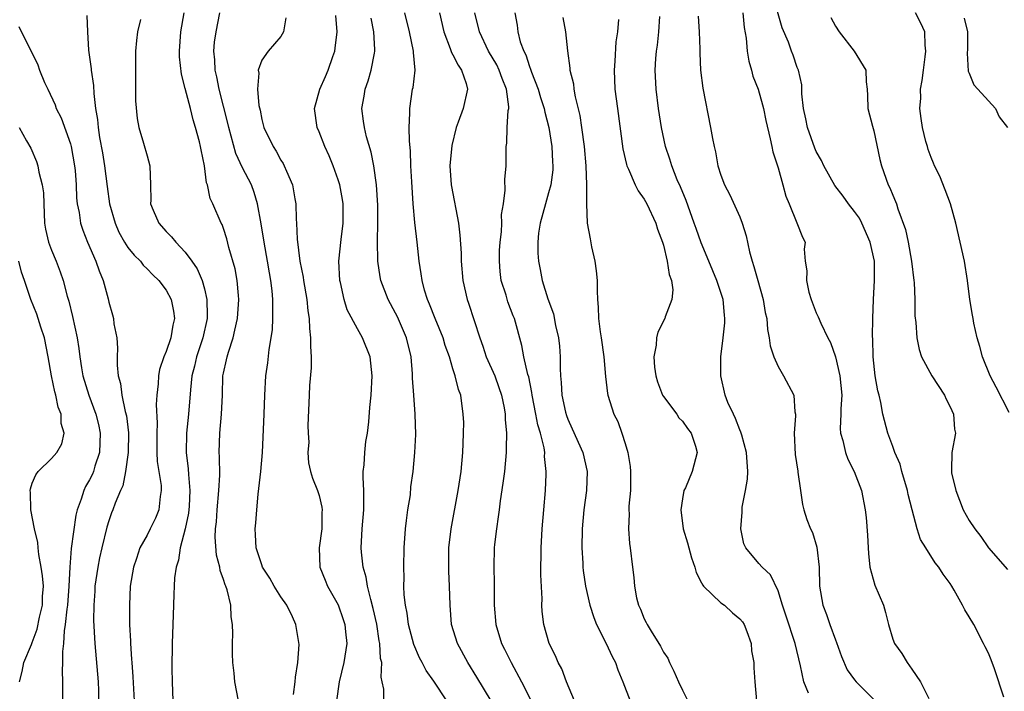
# Model space of a CAD drawing. Units: inches. Extents: x 2583000 to 2586000, y 1503000 to 1506000.
# Drawn here: x 2584138 to 2584241, y 1503434 to 1503504 of the extents above; entities that cross this region are included whole.
import ezdxf

# ---------------------------------------------------------------- set-up
doc = ezdxf.new("R2010")
doc.units = ezdxf.units.IN
doc.header["$MEASUREMENT"] = 0
doc.layers.add('LD25831503_2ft', color=103, linetype='Continuous')

msp = doc.modelspace()

# ---------------------------------------------------------------- linework, layer by layer
at = {"layer": 'LD25831503_2ft'}
for points, elevation in [([(2584240.61, 1503433.39), (2584239.63, 1503436.37), (2584239.3, 1503437.3), (2584239, 1503438.01), (2584238.65, 1503438.65), (2584238.5, 1503439), (2584237.46, 1503441), (2584237, 1503441.81), (2584236.52, 1503442.52), (2584236.3, 1503443), (2584235.42, 1503444.58), (2584235.17, 1503445), (2584235, 1503445.28), (2584234.26, 1503446.26), (2584233.81, 1503447), (2584233.44, 1503447.44), (2584232.45, 1503449), (2584231.9, 1503449.9), (2584231.55, 1503451), (2584231.01, 1503453.01), (2584230.61, 1503454.61), (2584230.54, 1503455), (2584229.94, 1503457), (2584229.76, 1503457.76), (2584229.21, 1503459), (2584229, 1503459.62), (2584228.48, 1503461), (2584227.97, 1503463), (2584227.76, 1503464.24), (2584227.56, 1503465), (2584227.43, 1503465.43), (2584227.17, 1503467), (2584226.94, 1503469), (2584226.9, 1503470.9), (2584226.88, 1503471.12), (2584226.9, 1503473), (2584226.98, 1503475.02), (2584227.1, 1503477), (2584227.07, 1503479), (2584226.63, 1503481), (2584225.76, 1503483), (2584225.51, 1503483.51), (2584225, 1503484.21), (2584224.37, 1503485), (2584223.82, 1503485.82), (2584222.92, 1503486.92), (2584221.77, 1503489), (2584221.54, 1503489.54), (2584221, 1503490.51), (2584220.85, 1503490.85), (2584220.08, 1503493), (2584219.91, 1503493.91), (2584219.66, 1503495), (2584219.47, 1503496.53), (2584219.47, 1503497.47), (2584219.12, 1503499), (2584219, 1503499.3), (2584218.57, 1503500.57), (2584218.4, 1503501), (2584218.08, 1503501.92), (2584217.44, 1503503.44), (2584216.43, 1503507)], 8954), ([(2584144.71, 1503504.71), (2584144.78, 1503503), (2584144.89, 1503501.11), (2584145.16, 1503499.16), (2584145.17, 1503499), (2584145.4, 1503497.4), (2584145.42, 1503496.58), (2584145.62, 1503495), (2584145.83, 1503493.83), (2584145.88, 1503493), (2584146.03, 1503491.97), (2584146.34, 1503490.34), (2584146.56, 1503489), (2584146.82, 1503486.82), (2584147.08, 1503485), (2584147.66, 1503483), (2584148.06, 1503482.06), (2584148.65, 1503481), (2584149, 1503480.45), (2584149.64, 1503479.64), (2584150.3, 1503479), (2584150.6, 1503478.6), (2584151, 1503478.23), (2584151.6, 1503477.6), (2584152.24, 1503477), (2584153, 1503475.99), (2584153.54, 1503475), (2584153.77, 1503473.77), (2584153.88, 1503473), (2584153.69, 1503472.31), (2584153.48, 1503471), (2584153, 1503469.57), (2584152.77, 1503469), (2584152.31, 1503467.69), (2584152.2, 1503467), (2584152.17, 1503466.17), (2584152.02, 1503465), (2584151.97, 1503464.03), (2584152.06, 1503462.06), (2584152.01, 1503461), (2584152.02, 1503459), (2584152.06, 1503458.06), (2584152.47, 1503455.53), (2584152.49, 1503455), (2584152.39, 1503454.39), (2584152.25, 1503453), (2584151.87, 1503452.13), (2584151.34, 1503451), (2584151, 1503450.35), (2584150.26, 1503449), (2584149.91, 1503447.91), (2584149.59, 1503447), (2584149.25, 1503445), (2584149.15, 1503443), (2584149.17, 1503441), (2584149.26, 1503439.26), (2584149.26, 1503439), (2584149.38, 1503437.38), (2584149.4, 1503437), (2584149.53, 1503435.53), (2584149.65, 1503433)], 8986), ([(2584160.58, 1503433), (2584160.19, 1503435), (2584160.11, 1503435.89), (2584159.97, 1503437), (2584159.93, 1503437.93), (2584159.94, 1503439), (2584159.97, 1503440.04), (2584159.94, 1503441), (2584159.8, 1503441.8), (2584159.76, 1503443), (2584159.39, 1503444.61), (2584159.25, 1503445), (2584159.16, 1503445.16), (2584159, 1503445.7), (2584158.64, 1503446.64), (2584158.6, 1503447), (2584158.26, 1503448.26), (2584158.14, 1503450.14), (2584158.17, 1503451), (2584158.25, 1503451.75), (2584158.32, 1503453), (2584158.51, 1503455), (2584158.61, 1503456.61), (2584158.59, 1503458.59), (2584158.56, 1503459), (2584158.6, 1503461), (2584158.78, 1503463), (2584158.88, 1503465), (2584158.94, 1503467), (2584159, 1503467.31), (2584159.32, 1503468.68), (2584159.37, 1503469), (2584159.51, 1503469.51), (2584160, 1503471), (2584160.2, 1503471.8), (2584160.45, 1503473), (2584160.61, 1503475), (2584160.56, 1503475.44), (2584160.44, 1503477), (2584160.22, 1503478.22), (2584159.57, 1503480.43), (2584159.36, 1503481.36), (2584159, 1503482.45), (2584158.85, 1503482.85), (2584158.75, 1503483), (2584157.87, 1503485), (2584157.59, 1503485.59), (2584157.32, 1503487), (2584157.22, 1503487.22), (2584157, 1503489), (2584156.65, 1503490.65), (2584156.6, 1503491), (2584156.48, 1503491.52), (2584156.08, 1503493), (2584155.81, 1503493.81), (2584155.53, 1503495), (2584155, 1503497.08), (2584154.6, 1503498.6), (2584154.4, 1503500.4), (2584154.38, 1503501), (2584154.54, 1503503), (2584154.89, 1503505)], 8982), ([(2584166.33, 1503433.67), (2584166.5, 1503435), (2584166.52, 1503435.48), (2584166.76, 1503437), (2584166.91, 1503438.91), (2584166.89, 1503439.11), (2584166.58, 1503441), (2584166.22, 1503441.78), (2584165.61, 1503443), (2584165, 1503443.88), (2584164.31, 1503445), (2584163.84, 1503445.84), (2584163.09, 1503447), (2584163, 1503447.24), (2584162.42, 1503449), (2584162.36, 1503450.36), (2584162.32, 1503451), (2584162.38, 1503451.62), (2584162.48, 1503453), (2584162.64, 1503454.64), (2584162.91, 1503457), (2584163.06, 1503459), (2584163.26, 1503463), (2584163.32, 1503465), (2584163.43, 1503467), (2584163.63, 1503468.37), (2584163.77, 1503469.77), (2584163.99, 1503471), (2584164.12, 1503471.88), (2584164.17, 1503473), (2584164.14, 1503474.14), (2584164.17, 1503475), (2584164.1, 1503475.9), (2584163.96, 1503477), (2584163.8, 1503477.8), (2584163.6, 1503479), (2584163.24, 1503481), (2584162.94, 1503482.94), (2584162.57, 1503485), (2584162.21, 1503486.21), (2584161.91, 1503487), (2584161, 1503488.77), (2584160.29, 1503490.29), (2584159.55, 1503493), (2584159.46, 1503493.46), (2584158.55, 1503497), (2584158.29, 1503498.29), (2584158.13, 1503499), (2584158.08, 1503500.08), (2584157.99, 1503501), (2584158.07, 1503501.93), (2584158.22, 1503503), (2584158.62, 1503505)], 8980), ([(2584175.78, 1503433), (2584175.76, 1503434.24), (2584175.6, 1503435), (2584175.48, 1503435.48), (2584175.54, 1503437), (2584175.43, 1503437.43), (2584175.36, 1503439), (2584175.29, 1503439.29), (2584175.02, 1503441.02), (2584174.66, 1503442.66), (2584174.39, 1503443.61), (2584174.07, 1503445), (2584173.93, 1503445.93), (2584173.61, 1503447), (2584173.42, 1503448.58), (2584173.39, 1503449), (2584173.49, 1503451), (2584173.66, 1503453), (2584173.66, 1503455), (2584173.62, 1503456.38), (2584173.62, 1503457), (2584173.7, 1503457.7), (2584173.77, 1503459), (2584173.87, 1503460.13), (2584174.05, 1503461), (2584174.21, 1503462.21), (2584174.31, 1503463.69), (2584174.43, 1503465), (2584174.56, 1503467), (2584174.34, 1503469), (2584173.55, 1503471), (2584173, 1503471.95), (2584171.94, 1503473.94), (2584171.61, 1503475), (2584171.22, 1503476.78), (2584171.16, 1503477), (2584171.05, 1503479), (2584171.3, 1503481.3), (2584171.52, 1503483), (2584171.51, 1503485), (2584171.46, 1503485.46), (2584171.16, 1503487), (2584171, 1503487.52), (2584170.47, 1503489), (2584170.04, 1503490.04), (2584169.61, 1503491), (2584169, 1503492.55), (2584168.81, 1503493), (2584168.51, 1503495), (2584169.07, 1503497), (2584169.67, 1503498.33), (2584169.94, 1503499), (2584170.42, 1503500.42), (2584170.63, 1503501), (2584170.69, 1503501.31), (2584170.89, 1503503), (2584170.73, 1503504.73)], 8976), ([(2584186.99, 1503433), (2584185.49, 1503435.49), (2584184.54, 1503437), (2584183.46, 1503439), (2584182.86, 1503441), (2584182.69, 1503443), (2584182.64, 1503445), (2584182.56, 1503446.56), (2584182.57, 1503449), (2584182.81, 1503451), (2584183.55, 1503455), (2584183.86, 1503457), (2584184.04, 1503459), (2584184.05, 1503459.95), (2584184.1, 1503461), (2584184.12, 1503462.12), (2584184.08, 1503463), (2584183.81, 1503465), (2584183.58, 1503465.58), (2584183.24, 1503467), (2584183, 1503467.75), (2584182.63, 1503469), (2584182.19, 1503470.19), (2584181.97, 1503471), (2584181.14, 1503473), (2584180.53, 1503474.53), (2584180.32, 1503475), (2584180.03, 1503475.97), (2584179.76, 1503477), (2584179.68, 1503477.68), (2584179.45, 1503479), (2584179.24, 1503481), (2584179, 1503483.06), (2584178.82, 1503485), (2584178.68, 1503487.32), (2584178.6, 1503489), (2584178.57, 1503490.57), (2584178.44, 1503491.56), (2584178.43, 1503493), (2584178.49, 1503494.49), (2584178.47, 1503495), (2584178.77, 1503497), (2584178.82, 1503497.18), (2584179.03, 1503499), (2584178.87, 1503500.87), (2584178.88, 1503501), (2584178.44, 1503503), (2584177.97, 1503505)], 8972), ([(2584181.58, 1503505), (2584182.03, 1503503), (2584182.72, 1503501.28), (2584182.86, 1503500.86), (2584183, 1503500.62), (2584183.53, 1503499.53), (2584183.9, 1503499), (2584184.39, 1503497.61), (2584184.53, 1503497), (2584184.07, 1503495), (2584183.55, 1503493.55), (2584183.32, 1503493), (2584182.87, 1503491.13), (2584182.68, 1503489), (2584182.81, 1503487), (2584182.83, 1503486.83), (2584183.58, 1503483), (2584183.73, 1503481.73), (2584183.84, 1503479.84), (2584183.86, 1503479), (2584184.03, 1503477), (2584184.48, 1503475), (2584184.63, 1503474.63), (2584185.81, 1503471), (2584186.13, 1503470.13), (2584186.47, 1503469), (2584187.36, 1503467), (2584187.81, 1503465.81), (2584188.09, 1503465), (2584188.35, 1503463.65), (2584188.44, 1503463), (2584188.44, 1503462.44), (2584188.58, 1503461), (2584188.57, 1503459.43), (2584188.55, 1503459), (2584188.37, 1503457), (2584188.22, 1503455.78), (2584187.94, 1503453.94), (2584187.82, 1503453), (2584187.74, 1503452.26), (2584187.54, 1503451), (2584187.35, 1503449.35), (2584187.32, 1503449), (2584187.26, 1503447), (2584187.31, 1503445.31), (2584187.3, 1503444.7), (2584187.31, 1503443), (2584187.47, 1503441), (2584188.08, 1503439), (2584188.4, 1503438.4), (2584189.07, 1503437), (2584190.18, 1503435), (2584191.16, 1503433)], 8970), ([(2584195.72, 1503433), (2584194.86, 1503435), (2584194.37, 1503436.37), (2584194, 1503437), (2584193.71, 1503437.71), (2584193.05, 1503439), (2584192.5, 1503441), (2584192.34, 1503442.34), (2584192.3, 1503443), (2584192.32, 1503443.68), (2584192.2, 1503446.2), (2584192.23, 1503449), (2584192.34, 1503451), (2584192.49, 1503453), (2584192.67, 1503455), (2584192.74, 1503456.74), (2584192.76, 1503457), (2584192.58, 1503458.58), (2584192.59, 1503459), (2584192.53, 1503459.47), (2584192.16, 1503461), (2584191.89, 1503461.89), (2584191.68, 1503463), (2584191.28, 1503465), (2584191.26, 1503465.26), (2584190.92, 1503466.92), (2584190.83, 1503467.17), (2584190.41, 1503469), (2584190.19, 1503470.19), (2584189.44, 1503473), (2584189.31, 1503473.31), (2584188.75, 1503474.75), (2584188.55, 1503475.45), (2584188.05, 1503477), (2584187.94, 1503477.94), (2584187.85, 1503479), (2584187.88, 1503480.12), (2584187.93, 1503481), (2584188.07, 1503482.07), (2584188.11, 1503483), (2584188.09, 1503483.91), (2584188.27, 1503485), (2584188.46, 1503486.46), (2584188.42, 1503487.58), (2584188.57, 1503489), (2584188.55, 1503490.55), (2584188.56, 1503491), (2584188.64, 1503491.36), (2584188.66, 1503493), (2584188.78, 1503494.78), (2584188.84, 1503495), (2584188.85, 1503495.15), (2584188.6, 1503497), (2584188.13, 1503498.13), (2584187.84, 1503499), (2584187.57, 1503499.57), (2584186.73, 1503501), (2584185.76, 1503503), (2584185.3, 1503505)], 8968), ([(2584189.46, 1503505), (2584189.72, 1503503.72), (2584189.77, 1503503), (2584190.03, 1503501.97), (2584190.4, 1503501), (2584190.61, 1503500.61), (2584191, 1503499.39), (2584191.12, 1503499.12), (2584191.22, 1503498.78), (2584191.91, 1503497), (2584192.16, 1503496.16), (2584192.54, 1503495), (2584192.6, 1503494.6), (2584193.04, 1503493), (2584193.34, 1503491), (2584193.42, 1503489.42), (2584193.45, 1503489), (2584193.43, 1503488.57), (2584193.23, 1503487), (2584193, 1503486.16), (2584192.66, 1503485), (2584192.13, 1503483), (2584191.95, 1503481.95), (2584191.87, 1503481), (2584191.86, 1503479.86), (2584191.96, 1503479), (2584192.13, 1503478.13), (2584192.34, 1503477), (2584192.91, 1503475.09), (2584193.51, 1503473.51), (2584193.73, 1503472.27), (2584194.03, 1503471), (2584194.13, 1503470.13), (2584194.22, 1503469), (2584194.22, 1503467.78), (2584194.26, 1503467), (2584194.33, 1503466.33), (2584194.39, 1503465), (2584194.77, 1503463.23), (2584194.86, 1503462.86), (2584195, 1503462.49), (2584195.48, 1503461.48), (2584196.59, 1503459), (2584197.04, 1503457), (2584196.97, 1503455), (2584196.7, 1503453), (2584196.51, 1503451), (2584196.47, 1503449), (2584196.58, 1503447.42), (2584196.59, 1503447), (2584196.63, 1503446.63), (2584196.86, 1503445), (2584197.31, 1503443), (2584197.72, 1503441.72), (2584198.02, 1503441), (2584199.03, 1503439), (2584199.65, 1503437.65), (2584199.99, 1503437), (2584200.24, 1503436.24), (2584200.75, 1503435), (2584201.53, 1503433)], 8966), ([(2584220.18, 1503433.82), (2584219.68, 1503435), (2584219.35, 1503436.65), (2584218.8, 1503439), (2584217.86, 1503441.86), (2584217.46, 1503443), (2584217, 1503444.5), (2584216.19, 1503446.19), (2584215.32, 1503447), (2584215, 1503447.36), (2584213.64, 1503449), (2584213.42, 1503449.42), (2584213.09, 1503451), (2584213.25, 1503452.75), (2584213.23, 1503453), (2584213.26, 1503453.26), (2584213.6, 1503455), (2584213.79, 1503456.21), (2584213.83, 1503457), (2584213.71, 1503459), (2584213.2, 1503460.8), (2584213.12, 1503461.12), (2584213, 1503461.37), (2584212.55, 1503462.55), (2584212.32, 1503463), (2584211.76, 1503464.24), (2584211.47, 1503465), (2584211, 1503467), (2584211.02, 1503469.02), (2584211.26, 1503471), (2584211.42, 1503472.58), (2584211.43, 1503473), (2584211.38, 1503473.38), (2584211.25, 1503475), (2584210.6, 1503477), (2584209.74, 1503479), (2584208.94, 1503480.94), (2584208.42, 1503482.42), (2584208.24, 1503483), (2584207.38, 1503485.38), (2584206.79, 1503486.79), (2584206.46, 1503487.54), (2584205.88, 1503489), (2584205.69, 1503489.69), (2584205.23, 1503491), (2584204.81, 1503493), (2584204.5, 1503495), (2584204.24, 1503497), (2584204.15, 1503499), (2584204.23, 1503500.23), (2584204.29, 1503501), (2584204.39, 1503501.61), (2584204.54, 1503503), (2584204.62, 1503504.62)], 8960), ([(2584208.64, 1503504.64), (2584208.76, 1503503), (2584208.81, 1503501.19), (2584208.8, 1503500.8), (2584208.9, 1503499), (2584209.13, 1503497.13), (2584209.94, 1503493), (2584210.13, 1503491.87), (2584210.3, 1503491), (2584210.45, 1503490.45), (2584210.7, 1503489), (2584211, 1503488.01), (2584211.38, 1503487), (2584211.97, 1503485.97), (2584213, 1503483.64), (2584213.24, 1503483), (2584213.66, 1503481.66), (2584214, 1503480), (2584214.28, 1503479), (2584214.47, 1503478.47), (2584214.87, 1503477), (2584215.45, 1503475), (2584215.66, 1503473.66), (2584215.81, 1503473), (2584215.88, 1503471.88), (2584216.06, 1503471), (2584216.16, 1503470.16), (2584216.55, 1503469), (2584217, 1503467.99), (2584217.58, 1503467), (2584218.63, 1503465), (2584218.76, 1503463.24), (2584218.81, 1503463), (2584218.82, 1503462.82), (2584218.67, 1503461), (2584218.79, 1503458.79), (2584219.05, 1503457.05), (2584219.08, 1503456.92), (2584219.33, 1503455), (2584219.56, 1503453.56), (2584219.68, 1503453), (2584220.02, 1503451.98), (2584220.39, 1503451), (2584220.61, 1503450.61), (2584221.07, 1503449.07), (2584221.3, 1503447), (2584221.32, 1503445), (2584221.67, 1503443), (2584222.05, 1503442.05), (2584222.41, 1503441), (2584223, 1503439.38), (2584223.12, 1503439.12), (2584223.63, 1503437.63), (2584224.24, 1503436.24), (2584225, 1503435.2), (2584225.17, 1503435), (2584227, 1503433.16)], 8958), ([(2584213.3, 1503505), (2584213.47, 1503503.47), (2584213.65, 1503502.35), (2584213.78, 1503501), (2584213.95, 1503499.95), (2584214.22, 1503499), (2584214.37, 1503498.37), (2584214.91, 1503497), (2584215.38, 1503495.38), (2584215.48, 1503495), (2584215.72, 1503493.72), (2584216.18, 1503491.82), (2584216.33, 1503491), (2584216.46, 1503490.46), (2584217, 1503488.77), (2584217.51, 1503487), (2584217.82, 1503485.82), (2584218.17, 1503485), (2584218.97, 1503483.03), (2584219.54, 1503481.54), (2584219.82, 1503481), (2584219.73, 1503480.27), (2584219.85, 1503479), (2584220.02, 1503478.02), (2584219.96, 1503477), (2584220.23, 1503475.77), (2584220.46, 1503475), (2584221, 1503473.6), (2584221.2, 1503473.2), (2584221.46, 1503472.54), (2584222.21, 1503471), (2584222.49, 1503470.49), (2584223, 1503469), (2584223.47, 1503467), (2584223.67, 1503465), (2584223.56, 1503463.56), (2584223.55, 1503463), (2584223.49, 1503461.49), (2584223.52, 1503461), (2584223.76, 1503460.24), (2584224.04, 1503459), (2584224.3, 1503458.3), (2584224.96, 1503457), (2584225.71, 1503455), (2584226.1, 1503453), (2584226.2, 1503452.2), (2584226.34, 1503450.34), (2584226.42, 1503449), (2584226.44, 1503448.43), (2584226.6, 1503447), (2584227.12, 1503445.12), (2584228.01, 1503443), (2584228.24, 1503442.24), (2584228.55, 1503441), (2584229, 1503439.46), (2584229.16, 1503439), (2584229.96, 1503437.96), (2584230.5, 1503437), (2584231, 1503436.31), (2584231.89, 1503435), (2584232.76, 1503433.24)], 8956), ([(2584241.17, 1503463.17), (2584239.82, 1503465.82), (2584239.18, 1503467), (2584238.38, 1503469), (2584238.1, 1503470.1), (2584237.81, 1503471), (2584237.48, 1503472.52), (2584237.39, 1503473), (2584237.35, 1503473.35), (2584237.07, 1503475), (2584236.8, 1503477), (2584236.49, 1503479), (2584236.06, 1503481), (2584235.58, 1503483), (2584235.02, 1503485.02), (2584234.49, 1503486.49), (2584233.9, 1503487.9), (2584233.36, 1503489), (2584233.27, 1503489.27), (2584233, 1503489.88), (2584232.71, 1503490.71), (2584232.61, 1503491), (2584232.46, 1503491.54), (2584232.1, 1503493), (2584231.95, 1503493.95), (2584231.81, 1503495), (2584231.92, 1503496.08), (2584231.9, 1503497), (2584232.08, 1503497.92), (2584232.2, 1503499), (2584232.4, 1503500.4), (2584232.46, 1503501), (2584232.37, 1503501.63), (2584232.34, 1503503), (2584231.94, 1503503.94), (2584231.36, 1503505)], 8950), ([(2584137.58, 1503503.58), (2584139.58, 1503499.58), (2584139.77, 1503499), (2584140.28, 1503497.72), (2584140.61, 1503497), (2584141.39, 1503495.39), (2584141.51, 1503495), (2584142.01, 1503494.01), (2584143, 1503491.29), (2584143.08, 1503491), (2584143.43, 1503489), (2584143.48, 1503488.52), (2584143.59, 1503487), (2584143.64, 1503485.64), (2584143.7, 1503485), (2584143.89, 1503484.11), (2584144.04, 1503483), (2584144.27, 1503482.27), (2584144.78, 1503481), (2584145.65, 1503479), (2584145.99, 1503477.99), (2584146.42, 1503477), (2584146.92, 1503475.08), (2584147, 1503474.72), (2584147.39, 1503473.39), (2584147.49, 1503473), (2584147.54, 1503472.46), (2584147.83, 1503471), (2584147.91, 1503469.91), (2584147.88, 1503469), (2584147.87, 1503468.13), (2584147.99, 1503467), (2584148.22, 1503466.22), (2584148.37, 1503465), (2584148.73, 1503463.27), (2584148.84, 1503462.84), (2584149.05, 1503461.05), (2584149.03, 1503459), (2584148.76, 1503457), (2584148.48, 1503455.52), (2584148.23, 1503455), (2584147.68, 1503453.68), (2584147.44, 1503453), (2584147.3, 1503452.69), (2584147, 1503451.83), (2584146.81, 1503451.19), (2584146.27, 1503449), (2584146.04, 1503447.96), (2584145.84, 1503447), (2584145.55, 1503445), (2584145.53, 1503444.47), (2584145.42, 1503443), (2584145.41, 1503441.41), (2584145.54, 1503439), (2584145.88, 1503435), (2584145.91, 1503434.09), (2584145.93, 1503433)], 8988), ([(2584150.32, 1503504.32), (2584150.01, 1503503), (2584149.9, 1503502.1), (2584149.8, 1503501), (2584149.79, 1503499), (2584149.81, 1503498.19), (2584149.79, 1503495.79), (2584149.96, 1503493.96), (2584150.15, 1503493), (2584150.64, 1503491.36), (2584151, 1503490.03), (2584151.31, 1503489), (2584151.38, 1503487), (2584151.4, 1503485.4), (2584151.38, 1503485), (2584151.64, 1503484.36), (2584152.22, 1503483), (2584153, 1503482.13), (2584153.56, 1503481.56), (2584154.01, 1503481), (2584155, 1503479.95), (2584155.7, 1503479), (2584156.23, 1503478.23), (2584156.75, 1503477), (2584157, 1503476.13), (2584157.27, 1503475), (2584157.3, 1503473.3), (2584157.28, 1503473), (2584156.85, 1503471), (2584156.19, 1503469), (2584155.97, 1503468.03), (2584155.7, 1503467), (2584155.54, 1503465.54), (2584155.35, 1503463), (2584155.13, 1503461), (2584155.08, 1503459), (2584155.3, 1503457.3), (2584155.32, 1503456.68), (2584155.49, 1503455), (2584155.39, 1503453.39), (2584155.34, 1503452.66), (2584155, 1503451), (2584154.47, 1503449), (2584154.29, 1503447.71), (2584154.05, 1503447), (2584153.89, 1503445.89), (2584153.84, 1503445), (2584153.82, 1503444.18), (2584153.76, 1503443), (2584153.69, 1503441), (2584153.64, 1503439), (2584153.6, 1503436.4), (2584153.63, 1503435), (2584153.7, 1503433)], 8984), ([(2584165.53, 1503504.47), (2584165.28, 1503503), (2584165, 1503502.54), (2584163.67, 1503501), (2584163, 1503500.05), (2584162.63, 1503499), (2584162.68, 1503498.68), (2584162.55, 1503497), (2584162.7, 1503495.3), (2584162.82, 1503494.82), (2584163, 1503493.85), (2584163.22, 1503493), (2584164.18, 1503491), (2584164.52, 1503490.52), (2584165, 1503489.6), (2584165.23, 1503489.23), (2584165.35, 1503489), (2584165.58, 1503488.42), (2584166.21, 1503487), (2584166.46, 1503485.54), (2584166.58, 1503485), (2584166.6, 1503483.4), (2584166.64, 1503483), (2584166.69, 1503481.31), (2584166.98, 1503479.02), (2584167.34, 1503477.34), (2584167.38, 1503477), (2584167.72, 1503475), (2584167.82, 1503473.82), (2584167.95, 1503473), (2584167.98, 1503471.98), (2584168.11, 1503471), (2584168.09, 1503470.09), (2584168.17, 1503469), (2584168.16, 1503467.84), (2584168, 1503466), (2584167.94, 1503465), (2584167.82, 1503461.82), (2584167.85, 1503461), (2584167.91, 1503460.09), (2584167.83, 1503459), (2584167.9, 1503457.9), (2584168.1, 1503457), (2584168.3, 1503456.3), (2584168.83, 1503455), (2584169, 1503454.5), (2584169.28, 1503453.28), (2584169.31, 1503453), (2584169.28, 1503452.72), (2584169.27, 1503451), (2584169, 1503449), (2584169.06, 1503447), (2584169.62, 1503445.62), (2584169.89, 1503445), (2584171, 1503443.05), (2584171.52, 1503441.52), (2584171.68, 1503441), (2584171.77, 1503440.23), (2584171.88, 1503439), (2584171.68, 1503437.68), (2584171.6, 1503437), (2584171.08, 1503435), (2584170.82, 1503433)], 8978), ([(2584182.36, 1503433), (2584181, 1503435.06), (2584180.18, 1503436.18), (2584179.78, 1503437), (2584179.5, 1503437.5), (2584178.9, 1503438.9), (2584178.34, 1503441), (2584178.19, 1503442.19), (2584178.02, 1503443), (2584177.89, 1503444.11), (2584177.87, 1503445), (2584177.89, 1503445.89), (2584177.86, 1503447), (2584177.9, 1503449), (2584178.04, 1503451), (2584178.12, 1503451.88), (2584178.29, 1503453), (2584178.55, 1503454.55), (2584178.6, 1503455.4), (2584178.83, 1503457), (2584179.01, 1503459), (2584179.11, 1503460.89), (2584179.06, 1503463), (2584178.9, 1503465), (2584178.78, 1503466.78), (2584178.77, 1503467.23), (2584178.61, 1503469), (2584178.12, 1503471), (2584177.19, 1503473.19), (2584177, 1503473.56), (2584176.22, 1503475), (2584175.45, 1503477), (2584175.38, 1503477.38), (2584175.14, 1503479), (2584175.11, 1503481.11), (2584175.15, 1503483), (2584175.13, 1503484.87), (2584175, 1503487), (2584174.71, 1503489), (2584174.43, 1503490.44), (2584173.96, 1503492.04), (2584173.73, 1503493), (2584173.65, 1503493.65), (2584173.46, 1503495), (2584173.7, 1503496.3), (2584173.8, 1503497), (2584174.12, 1503497.88), (2584174.45, 1503499), (2584174.78, 1503500.78), (2584174.84, 1503501), (2584174.84, 1503501.16), (2584174.72, 1503503), (2584174.43, 1503504.43)], 8974), ([(2584194.5, 1503504.5), (2584194.78, 1503503), (2584194.98, 1503501.02), (2584195.23, 1503499.23), (2584195.23, 1503499), (2584195.59, 1503497.59), (2584195.64, 1503497), (2584195.78, 1503496.22), (2584196.27, 1503494.27), (2584196.45, 1503493), (2584196.71, 1503491), (2584196.89, 1503489), (2584196.98, 1503487.02), (2584196.96, 1503485), (2584197.02, 1503483), (2584197.35, 1503481.35), (2584197.49, 1503480.51), (2584197.85, 1503479), (2584197.99, 1503477.99), (2584198.08, 1503477), (2584198.08, 1503475.92), (2584198.12, 1503475), (2584198.2, 1503474.2), (2584198.22, 1503473), (2584198.38, 1503471.62), (2584198.49, 1503471), (2584198.78, 1503469), (2584198.96, 1503466.96), (2584199.16, 1503465.16), (2584199.19, 1503465), (2584199.82, 1503463), (2584200.23, 1503462.23), (2584200.66, 1503461), (2584201, 1503459.92), (2584201.27, 1503459), (2584201.52, 1503457.52), (2584201.56, 1503457), (2584201.58, 1503456.42), (2584201.55, 1503455), (2584201.39, 1503453.39), (2584201.4, 1503453), (2584201.44, 1503452.56), (2584201.36, 1503451), (2584201.46, 1503449.46), (2584201.54, 1503449), (2584201.76, 1503447), (2584201.92, 1503445.92), (2584201.98, 1503445), (2584202.2, 1503443.8), (2584202.41, 1503443), (2584202.6, 1503442.6), (2584203, 1503441.59), (2584203.21, 1503441.21), (2584203.3, 1503441), (2584203.71, 1503440.29), (2584204.71, 1503438.71), (2584205, 1503438.1), (2584205.46, 1503437.46), (2584205.64, 1503437), (2584206.11, 1503436.11), (2584206.57, 1503435), (2584207, 1503434.12), (2584207.57, 1503433)], 8964), ([(2584200.32, 1503504.32), (2584200.19, 1503503), (2584200.03, 1503501.97), (2584199.94, 1503499.94), (2584199.86, 1503499), (2584199.94, 1503497), (2584200.19, 1503495), (2584200.78, 1503490.78), (2584201.13, 1503489.13), (2584201.17, 1503489), (2584201.34, 1503488.66), (2584202.05, 1503487), (2584202.36, 1503486.36), (2584203, 1503485.5), (2584203.28, 1503485), (2584204.2, 1503483), (2584204.38, 1503482.38), (2584204.9, 1503481), (2584205, 1503480.68), (2584205.41, 1503479), (2584205.61, 1503477.61), (2584205.86, 1503477), (2584206, 1503476), (2584205.9, 1503475), (2584205.19, 1503473.19), (2584205.14, 1503473), (2584204.43, 1503471.57), (2584204.28, 1503471), (2584204.24, 1503470.24), (2584204, 1503469), (2584204.08, 1503467.92), (2584204.21, 1503467), (2584204.39, 1503466.39), (2584204.92, 1503465), (2584205, 1503464.85), (2584206.4, 1503463), (2584206.63, 1503462.63), (2584207, 1503462.26), (2584207.51, 1503461.51), (2584207.92, 1503461), (2584208.36, 1503459.64), (2584208.53, 1503459), (2584208.01, 1503457), (2584207.31, 1503455.31), (2584207.16, 1503455), (2584207, 1503454.14), (2584206.83, 1503453), (2584207.07, 1503451), (2584207.53, 1503449.53), (2584207.65, 1503449), (2584207.96, 1503447.96), (2584208.28, 1503447), (2584208.42, 1503446.42), (2584209, 1503445.37), (2584209.12, 1503445.12), (2584209.21, 1503445), (2584211, 1503443.27), (2584211.38, 1503443), (2584212.23, 1503442.23), (2584213, 1503441.6), (2584213.28, 1503441.28), (2584213.46, 1503441), (2584213.74, 1503440.26), (2584214.17, 1503439), (2584214.22, 1503438.22), (2584214.45, 1503437), (2584214.46, 1503436.46), (2584214.57, 1503435), (2584214.75, 1503433)], 8962), ([(2584222.51, 1503504.51), (2584223, 1503503.61), (2584223.39, 1503503), (2584224.96, 1503501), (2584226.17, 1503499), (2584226.2, 1503497.8), (2584226.3, 1503497), (2584226.35, 1503496.35), (2584226.4, 1503495), (2584226.87, 1503493.13), (2584227, 1503492.67), (2584227.65, 1503489.65), (2584227.83, 1503489), (2584228.53, 1503487), (2584228.7, 1503486.7), (2584229, 1503485.91), (2584229.27, 1503485.27), (2584229.37, 1503485), (2584229.52, 1503484.48), (2584230.33, 1503482.33), (2584230.6, 1503481), (2584230.96, 1503479), (2584231.21, 1503477), (2584231.23, 1503476.77), (2584231.29, 1503475), (2584231.31, 1503473.31), (2584231.4, 1503472.6), (2584231.5, 1503471), (2584231.76, 1503469.76), (2584231.99, 1503469), (2584233.07, 1503467), (2584234.4, 1503465), (2584234.58, 1503464.58), (2584235, 1503463.76), (2584235.35, 1503463), (2584235.45, 1503461.45), (2584235.55, 1503461), (2584235.17, 1503459), (2584235.14, 1503457.14), (2584235.12, 1503457), (2584235.13, 1503456.87), (2584235.58, 1503455), (2584236.37, 1503453), (2584237, 1503451.86), (2584237.59, 1503451), (2584238.21, 1503450.21), (2584239, 1503449.03), (2584241, 1503446.74)], 8952), ([(2584236.45, 1503504.45), (2584236.81, 1503503), (2584236.8, 1503501.2), (2584236.78, 1503500.78), (2584236.89, 1503498.89), (2584237, 1503498.68), (2584237.46, 1503497.46), (2584237.88, 1503497), (2584239, 1503495.81), (2584239.73, 1503495), (2584240.13, 1503494.13), (2584240.98, 1503493)], 8948), ([(2584137.64, 1503493), (2584138.39, 1503491.61), (2584138.83, 1503490.83), (2584139.45, 1503489.45), (2584139.58, 1503489), (2584139.68, 1503488.32), (2584140.05, 1503487), (2584140.16, 1503486.16), (2584140.19, 1503485), (2584140.28, 1503483), (2584140.37, 1503482.37), (2584140.7, 1503481), (2584141, 1503480.18), (2584141.5, 1503479), (2584141.91, 1503477.91), (2584142.23, 1503477), (2584142.66, 1503475.34), (2584142.82, 1503474.82), (2584143.21, 1503473.21), (2584143.69, 1503471), (2584143.87, 1503469.87), (2584143.96, 1503469), (2584144.13, 1503467.86), (2584144.29, 1503467), (2584144.9, 1503465), (2584145.65, 1503463), (2584145.92, 1503461.92), (2584146.11, 1503461), (2584146.03, 1503459), (2584145.55, 1503457.55), (2584145.4, 1503457), (2584145.28, 1503456.71), (2584145, 1503456.12), (2584144.58, 1503455.42), (2584144.38, 1503455), (2584144.11, 1503454.11), (2584143.69, 1503453), (2584143.55, 1503452.45), (2584143.06, 1503448.94), (2584142.91, 1503447), (2584142.81, 1503445), (2584142.67, 1503443), (2584142.6, 1503442.6), (2584142.45, 1503441), (2584142.33, 1503440.33), (2584142.26, 1503439), (2584142.15, 1503438.15), (2584142.17, 1503437), (2584142.13, 1503436.13), (2584142.17, 1503435), (2584142.17, 1503432.17)], 8990), ([(2584137.66, 1503435), (2584137.94, 1503436.06), (2584138.13, 1503437), (2584138.91, 1503438.91), (2584139, 1503439.11), (2584139.51, 1503440.49), (2584139.77, 1503441.77), (2584140.06, 1503443), (2584140.08, 1503443.92), (2584140.16, 1503445), (2584140.08, 1503446.08), (2584139.94, 1503447), (2584139.68, 1503448.32), (2584139.61, 1503449), (2584139.58, 1503449.58), (2584139.23, 1503451), (2584138.84, 1503453), (2584138.8, 1503454.8), (2584138.78, 1503455), (2584138.82, 1503455.18), (2584139, 1503455.78), (2584139.36, 1503456.64), (2584139.61, 1503457), (2584141, 1503458.38), (2584141.55, 1503459), (2584142.09, 1503459.91), (2584142.33, 1503461), (2584142.03, 1503462.03), (2584142.02, 1503463), (2584141.72, 1503463.72), (2584141.46, 1503465), (2584141.35, 1503465.35), (2584141, 1503467), (2584140.66, 1503469), (2584140.27, 1503471), (2584139.89, 1503472.11), (2584139.48, 1503473.48), (2584138.84, 1503475), (2584138.17, 1503477), (2584137.88, 1503477.88), (2584137.6, 1503479)], 8992)]:
    msp.add_lwpolyline(points, dxfattribs=dict(at, elevation=elevation))

doc.saveas('drawing.dxf')
